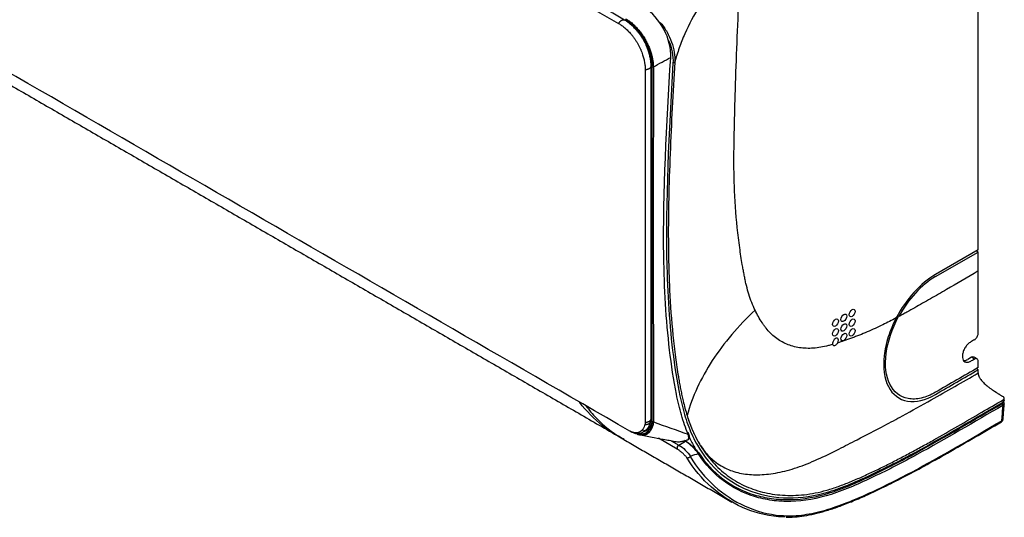
# Model space of a CAD drawing. Units: millimetres. Extents: x 0 to 4075, y 0 to 2906.
# Drawn here: x 2185 to 2561, y 2017 to 2207 of the extents above; entities that cross this region are included whole.
import ezdxf

# ---------------------------------------------------------------- set-up
doc = ezdxf.new("R2010")
doc.units = ezdxf.units.MM
doc.layers.add('LG-Product', color=3, linetype='Continuous')

msp = doc.modelspace()

# ---------------------------------------------------------------- linework, layer by layer
at = {"layer": 'LG-Product', "color": 3, "linetype": 'Continuous'}
for p, q in [((2550.64, 2119.44), (2550.64, 2288.56)), ((2550.64, 2119.44), (2534.38, 2110.05)), ((2534.38, 2109.23), (2550.64, 2118.62)), ((2550.08, 2118.95), (2550.08, 2119.11)), ((2550.64, 2118.62), (2550.08, 2118.95)), ((2550.64, 2111.39), (2550.64, 2118.62)), ((2548.08, 2078.46), (2546.66, 2077.65)), ((2549.23, 2077.8), (2548.08, 2078.46)), ((2550.23, 2077.89), (2549.09, 2078.55)), ((2550.64, 2073.71), (2550.08, 2074.04)), ((2560.19, 2061.4), (2560.19, 2062.22)), ((2560.63, 2062.01), (2560.63, 2062.83)), ((2435.79, 2043.44), (2428.67, 2047.55)), ((2433.53, 2046.65), (2436.42, 2044.98)), ((2436.42, 2044.98), (2438.92, 2046.42)), ((2438.92, 2046.42), (2438.53, 2046.65)), ((2439.17, 2046.45), (2438.73, 2046.7))]:
    msp.add_line(p, q, dxfattribs=at)
for centre, major_axis, ratio, start_param, end_param in [((2534.38, 2087.19), (14, 24.25), 0.57735, 0.785398, 1.643779), ((2534.38, 2087.19), (-13.5, -23.38), 0.57735, 3.926991, 4.755139), ((2496.19, 2084.33), (-0.8, -1.38), 0.57735, 1.636842, 5.756483), ((2548.08, 2076.82), (1.01, 1.72), 0.582366, 0.004441, 0.789838), ((2546.66, 2081.32), (2.28, 3.88), 0.582366, 3.396378, 3.931431), ((2559.8, 2060.4), (0.25, -0.433), 0.576752, 0.703349, 2.355712), ((2560.07, 2060.93), (0.469, 0.174), 0.79813, 6.282914, 7.340974), ((2559.02, 2054.73), (0.501, -0.866), 0.576763, 6.268577, 6.986612), ((2436.42, 2044.16), (-0.5, -0.866), 0.57735, 3.926991, 5.948418), ((2438.92, 2046.01), (-0.25, -0.433), 0.57735, 2.818691, 3.926991)]:
    msp.add_ellipse(centre, major_axis=major_axis, ratio=ratio, start_param=start_param, end_param=end_param, dxfattribs=at)
for centre in [(2496.19, 2091.68), (2499.38, 2093.51), (2502.56, 2095.35), (2502.56, 2091.68), (2496.19, 2088), (2499.38, 2089.84), (2502.56, 2088), (2499.38, 2086.16)]:
    msp.add_ellipse(centre, major_axis=(-0.8, -1.38), ratio=0.57735, dxfattribs=at)
for points, degree in [([(2129.29, 2369.87), (2224, 2315.19), (2318.7, 2260.51), (2413.41, 2205.83)], 3), ([(2415.67, 2207.14), (2320.96, 2261.82), (2226.26, 2316.5), (2131.55, 2371.18)], 3), ([(2417.76, 2050.27), (2321.6, 2105.78), (2225.45, 2161.3), (2129.29, 2216.81)], 3), ([(2432.52, 2199.38), (2433.72, 2196.46), (2434.31, 2193.36), (2434.16, 2190.65)], 3), ([(2161.76, 2193.59), (2287.33, 2121.1), (2412.89, 2048.6)], 2), ([(2426.66, 2189.27), (2428.88, 2190.48), (2431.09, 2191.68), (2433.31, 2192.88)], 3), ([(2434.87, 2191.08), (2434.63, 2190.93), (2434.39, 2190.79), (2434.16, 2190.65)], 3), ([(2423.56, 2188.26), (2423.56, 2143.4), (2423.56, 2098.54), (2423.56, 2053.67)], 3), ([(2425.82, 2054.98), (2425.82, 2099.84), (2425.82, 2144.7), (2425.82, 2189.56)], 3), ([(2549.23, 2085.14), (2548.76, 2084.87), (2548.29, 2084.6), (2547.81, 2084.33)], 3), ([(2550.64, 2074.53), (2545.22, 2071.4), (2539.8, 2068.27), (2534.38, 2065.14)], 3), ([(2547.81, 2076.98), (2548.29, 2077.25), (2548.76, 2077.52), (2549.23, 2077.8)], 3), ([(2550.64, 2074.53), (2550.64, 2075.35), (2550.64, 2076.16), (2550.64, 2076.98)], 3), ([(2534.38, 2064.32), (2539.8, 2067.45), (2545.22, 2070.58), (2550.64, 2073.71)], 3), ([(2550.08, 2074.04), (2550.08, 2074.09), (2550.08, 2074.15), (2550.08, 2074.2)], 3), ([(2550.64, 2072.47), (2550.64, 2072.88), (2550.64, 2073.3), (2550.64, 2073.71)], 3), ([(2560.17, 2054.84), (2560.61, 2060.74)], 1), ([(2560.59, 2060.74), (2560.64, 2060.92), (2560.54, 2061.1)], 2), ([(2423.01, 2050.17), (2425.03, 2051.2), (2425.65, 2053.82)], 2), ([(2425.6, 2051.27), (2426.05, 2052.03), (2426.29, 2052.97), (2426.27, 2053.97)], 3), ([(2425.65, 2053.82), (2425.81, 2054.72)], 1), ([(2426.27, 2053.97), (2426.38, 2053.85), (2426.57, 2053.79), (2426.68, 2053.78)], 3), ([(2426.27, 2053.97), (2426.38, 2053.91), (2426.57, 2053.9), (2426.68, 2053.96)], 3), ([(2426.68, 2053.78), (2431.1, 2052.22), (2435.52, 2050.66), (2439.95, 2049.1)], 3), ([(2417.95, 2050.16), (2418.62, 2049.9)], 1), ([(2420.49, 2049.12), (2421.03, 2049.02), (2421.58, 2048.91)], 2), ([(2423.64, 2050.52), (2423.41, 2050.46), (2423.18, 2050.42), (2422.93, 2050.41)], 3), ([(2425.6, 2051.27), (2425.69, 2051.18), (2425.86, 2051.11), (2425.97, 2051.12)], 3), ([(2415.46, 2047.05), (2456.68, 2023.25)], 1), ([(2442.95, 2042.91), (2441.86, 2044.2), (2440.27, 2045.64), (2438.92, 2046.42)], 3), ([(2439.24, 2046.38), (2440.46, 2045.67), (2441.93, 2044.39), (2442.95, 2043.27)], 3), ([(2440.45, 2047.82), (2440.52, 2047.68), (2440.58, 2047.55), (2440.65, 2047.42)], 3), ([(2440.65, 2047.42), (2441.28, 2046.12), (2441.97, 2044.88), (2442.69, 2043.7)], 3), ([(2443.89, 2041.58), (2442.91, 2041.44), (2441.87, 2041.04), (2440.84, 2040.66)], 3), ([(2442.95, 2043.27), (2443.32, 2042.87), (2443.63, 2042.5), (2443.89, 2042.15)], 3), ([(2443.94, 2041.6), (2443.68, 2042.01), (2443.35, 2042.44), (2442.95, 2042.91)], 3)]:
    msp.add_open_spline(points, degree=degree, dxfattribs=at)
for points, degree, knots in [([(2460.28, 2232.28), (2458.7, 2230.74), (2455.66, 2227.61), (2451.46, 2222.73), (2447.64, 2217.69), (2443.08, 2210.81), (2439.34, 2203.72), (2436.48, 2196.51), (2435.35, 2192.89), (2434.87, 2191.08)], 3, [0, 0, 0, 0, 0.125, 0.25, 0.375, 0.5, 0.75, 0.875, 1, 1, 1, 1]), ([(2465.52, 2096.4), (2465.52, 2096.41), (2465.06, 2097.36), (2463.79, 2100.3), (2462.6, 2104.07), (2461.81, 2107.52), (2461.46, 2109.3), (2461.12, 2111.09), (2460.85, 2112.59), (2460.33, 2115.62), (2459.57, 2120.56), (2458.37, 2130.46), (2457.63, 2141.18), (2457.42, 2150.96), (2457.44, 2155.95), (2457.48, 2158.83), (2457.56, 2163.16), (2457.7, 2169.69), (2458, 2181.39), (2458.69, 2202.1), (2459.57, 2220.17), (2460.28, 2232.28)], 3, [0, 0, 0, 0, 0.000291, 0.030585, 0.091174, 0.106321, 0.121468, 0.136615, 0.151762, 0.159336, 0.212351, 0.272939, 0.394116, 0.454704, 0.484999, 0.500146, 0.515293, 0.575881, 0.63647, 0.757646, 1, 1, 1, 1]), ([(2433.31, 2192.88), (2433.48, 2196.19), (2432.52, 2200.16), (2428.88, 2207.08), (2426.19, 2210.06), (2423.42, 2211.68)], 3, [0, 0, 0, 0, 0.5, 0.5, 1, 1, 1, 1]), ([(2426.28, 2189.3), (2426.28, 2191.69), (2425.49, 2194.35), (2424.69, 2197.02), (2423.23, 2199.55), (2421.77, 2202.08), (2419.85, 2204.09), (2417.95, 2206.1), (2415.88, 2207.29)], 2, [0, 0, 0, 0.25, 0.25, 0.5, 0.5, 0.75, 0.75, 1, 1, 1]), ([(2416.09, 2207.66), (2416.54, 2207.38), (2417.43, 2206.82), (2418.73, 2205.76), (2419.97, 2204.58), (2421.13, 2203.28), (2422.2, 2201.9), (2423.16, 2200.46), (2424.01, 2198.98), (2424.74, 2197.49), (2425.35, 2196.01), (2425.85, 2194.55), (2426.22, 2193.14), (2426.48, 2191.78), (2426.65, 2190.49), (2426.67, 2189.68), (2426.68, 2189.28)], 3, [0, 0, 0, 0, 0.081299, 0.161091, 0.239359, 0.316107, 0.391346, 0.46506, 0.537245, 0.607919, 0.677078, 0.744707, 0.810812, 0.875402, 0.938466, 1, 1, 1, 1]), ([(2429.26, 2206.29), (2429.36, 2206.17), (2430.33, 2205.03), (2432, 2202.6), (2433.77, 2198.75), (2434.79, 2194.78), (2434.93, 2192.26), (2434.87, 2191.08)], 3, [0, 0, 0, 0, 0.028308, 0.271231, 0.514154, 0.757077, 1, 1, 1, 1]), ([(2439.95, 2049.1), (2438.96, 2051.41), (2438.11, 2053.89), (2436.65, 2059.01), (2436.03, 2061.66), (2434.39, 2069.81), (2433.57, 2075.48), (2431.51, 2092.77), (2430.85, 2104.78), (2430.29, 2141.67), (2431.8, 2167.28), (2433.31, 2192.88)], 3, [0, 0, 0, 0, 0.0625, 0.0625, 0.125, 0.125, 0.25, 0.25, 0.5, 0.5, 1, 1, 1, 1]), ([(2434.87, 2191.08), (2434.19, 2179.44), (2433.22, 2161.99), (2432.56, 2141.65), (2432.39, 2130.05), (2432.39, 2123.53), (2432.44, 2119.19), (2432.48, 2116.3), (2432.6, 2111.24), (2432.96, 2101.16), (2433.78, 2089.72), (2435.05, 2078.77), (2435.87, 2073.18), (2436.45, 2069.71), (2436.76, 2067.98), (2437.15, 2065.92), (2437.57, 2063.88), (2438.31, 2060.61), (2438.99, 2058.08), (2439.56, 2056.25)], 3, [0, 0, 0, 0, 0.254579, 0.381868, 0.445513, 0.509157, 0.525069, 0.54098, 0.572802, 0.636447, 0.763736, 0.827381, 0.88307, 0.891026, 0.906937, 0.922848, 0.938759, 0.95467, 1, 1, 1, 1]), ([(2426.27, 2053.97), (2426.27, 2059.33), (2426.27, 2064.69), (2426.28, 2083.3), (2426.29, 2096.55), (2426.3, 2123.04), (2426.3, 2136.29), (2426.29, 2162.79), (2426.28, 2176.04), (2426.28, 2189.3)], 3, [0, 0, 0, 0, 0.118883, 0.118883, 0.412589, 0.412589, 0.706294, 0.706294, 1, 1, 1, 1]), ([(2426.68, 2189.28), (2426.68, 2189.12), (2426.68, 2188.95), (2426.68, 2188.14), (2426.68, 2187.48), (2426.68, 2184.22), (2426.68, 2181.6), (2426.68, 2168.54), (2426.67, 2158.08), (2426.67, 2135), (2426.67, 2122.38), (2426.67, 2096.53), (2426.68, 2083.29), (2426.68, 2064.68), (2426.68, 2059.32), (2426.68, 2053.96)], 3, [0, 0, 0, 0, 0.00362, 0.00362, 0.0181, 0.0181, 0.076019, 0.076019, 0.307694, 0.307694, 0.587412, 0.587412, 0.881117, 0.881117, 1, 1, 1, 1]), ([(2434.16, 2190.65), (2432.64, 2164.37), (2431.22, 2138.15), (2432.15, 2100.57), (2433, 2088.3), (2435.42, 2070.74), (2436.38, 2065.01), (2438.43, 2056.95), (2439.23, 2054.36), (2441.13, 2049.42), (2442.24, 2047.08), (2445.98, 2040.63), (2448.99, 2037.02), (2455.97, 2031.1), (2459.97, 2028.8), (2468.55, 2025.72), (2473.22, 2024.89), (2483.17, 2024.8), (2488.33, 2025.53), (2499.08, 2028.79), (2504.65, 2031.23), (2515.74, 2036.47), (2521.29, 2039.32), (2537.95, 2048.34), (2549.07, 2054.97), (2560.19, 2061.4)], 3, [0, 0, 0, 0, 0.25, 0.25, 0.375, 0.375, 0.4375, 0.4375, 0.46875, 0.46875, 0.5, 0.5, 0.5625, 0.5625, 0.625, 0.625, 0.6875, 0.6875, 0.75, 0.75, 0.8125, 0.8125, 0.875, 0.875, 1, 1, 1, 1]), ([(2550.64, 2111.39), (2546.61, 2108.99), (2540.55, 2105.43), (2532.48, 2100.79), (2527.44, 2097.94), (2523.91, 2095.96), (2521.89, 2094.84), (2520.86, 2094.27), (2520.34, 2093.98), (2520.31, 2093.97)], 3, [0, 0, 0, 0, 0.399156, 0.598733, 0.798311, 0.8981, 0.947994, 0.997889, 1, 1, 1, 1]), ([(2550.64, 2087.59), (2550.64, 2088.45), (2550.64, 2096.39), (2550.64, 2104.32), (2550.64, 2111.39)], 3, [0, 0, 0, 0, 0.108437, 1, 1, 1, 1]), ([(2465.52, 2096.4), (2459.12, 2090.44), (2450.84, 2080.73), (2443.14, 2066.89), (2440.53, 2059.8), (2439.56, 2056.25)], 3, [0, 0, 0, 0, 0.5, 0.75, 1, 1, 1, 1]), ([(2495.1, 2083.37), (2495.05, 2083.35), (2494.5, 2083.19), (2492.98, 2082.75), (2489.6, 2082.02), (2484.97, 2081.69), (2479.84, 2082.48), (2475.25, 2084.42), (2471.96, 2086.96), (2469.98, 2089.19), (2468.94, 2090.59), (2467.44, 2092.76), (2466.32, 2094.73), (2465.52, 2096.4)], 3, [0, 0, 0, 0, 0.004286, 0.041165, 0.114921, 0.262434, 0.409947, 0.557461, 0.704974, 0.77873, 0.815609, 0.852487, 1, 1, 1, 1]), ([(2519.39, 2093.48), (2517.71, 2092.58), (2514, 2090.69), (2509.31, 2088.55), (2505.82, 2087.11), (2503.82, 2086.33), (2501.84, 2085.58), (2499.57, 2084.78), (2497.81, 2084.2), (2497.04, 2083.96)], 3, [0, 0, 0, 0, 0.224569, 0.492706, 0.626774, 0.693808, 0.760842, 0.89491, 1, 1, 1, 1]), ([(2519.39, 2093.48), (2518.15, 2091.1), (2517.14, 2088.69), (2515.59, 2083.82), (2515.06, 2081.4), (2514.27, 2074.5), (2514.83, 2070.31), (2517.95, 2064.23), (2520.51, 2062.29), (2526.87, 2061.24), (2530.58, 2062.13), (2534.38, 2064.32)], 3, [0, 0, 0, 0, 0.125, 0.125, 0.25, 0.25, 0.5, 0.5, 0.75, 0.75, 1, 1, 1, 1]), ([(2534.38, 2065.14), (2532.53, 2064.06), (2530.72, 2063.32), (2527.18, 2062.49), (2525.5, 2062.42), (2520.89, 2063.23), (2518.4, 2065.19), (2515.44, 2071.23), (2514.96, 2075.35), (2516.15, 2084.46), (2517.8, 2089.36), (2520.31, 2093.97)], 3, [0, 0, 0, 0, 0.125, 0.125, 0.25, 0.25, 0.5, 0.5, 0.75, 0.75, 1, 1, 1, 1]), ([(2549.23, 2085.14), (2549.39, 2085.24), (2549.55, 2085.36), (2549.85, 2085.65), (2549.99, 2085.83), (2550.23, 2086.2), (2550.34, 2086.4), (2550.51, 2086.81), (2550.57, 2087.02), (2550.63, 2087.35), (2550.64, 2087.47), (2550.64, 2087.59)], 3, [0, 0, 0, 0, 0.214941, 0.214941, 0.429881, 0.429881, 0.644822, 0.644822, 0.859762, 0.859762, 1, 1, 1, 1]), ([(2497.04, 2083.96), (2497.04, 2083.96), (2497.04, 2083.96), (2497.01, 2083.89), (2496.97, 2083.83), (2496.84, 2083.62), (2496.72, 2083.47), (2496.49, 2083.23), (2496.36, 2083.13), (2496.11, 2082.97), (2495.98, 2082.92), (2495.74, 2082.87), (2495.63, 2082.87), (2495.42, 2082.92), (2495.33, 2082.98), (2495.19, 2083.14), (2495.14, 2083.24), (2495.1, 2083.37), (2495.1, 2083.37), (2495.1, 2083.37)], 3, [0, 0, 0, 0, 0.000017, 0.000017, 0.064325, 0.064325, 0.220208, 0.220208, 0.376159, 0.376159, 0.532162, 0.532162, 0.688176, 0.688176, 0.844143, 0.844143, 0.999983, 0.999983, 1, 1, 1, 1]), ([(2547.81, 2084.33), (2547.46, 2084.12), (2547.1, 2083.84), (2546.42, 2083.18), (2546.1, 2082.79), (2545.55, 2081.96), (2545.3, 2081.5), (2544.93, 2080.59), (2544.79, 2080.11), (2544.63, 2079.22), (2544.61, 2078.79), (2544.7, 2078.02), (2544.8, 2077.67), (2545.11, 2077.11), (2545.32, 2076.89), (2545.83, 2076.61), (2546.13, 2076.54), (2546.77, 2076.56), (2547.13, 2076.65), (2547.48, 2076.81), (2547.59, 2076.86), (2547.7, 2076.91), (2547.81, 2076.98)], 3, [0, 0, 0, 0, 0.107419, 0.107419, 0.214838, 0.214838, 0.322256, 0.322256, 0.429675, 0.429675, 0.537094, 0.537094, 0.644513, 0.644513, 0.751932, 0.751932, 0.85935, 0.85935, 0.966769, 0.966769, 0.966769, 1, 1, 1, 1]), ([(2550.64, 2076.98), (2550.64, 2077.16), (2550.61, 2077.33), (2550.51, 2077.62), (2550.43, 2077.73), (2550.23, 2077.91), (2550.11, 2077.96), (2549.84, 2078), (2549.69, 2077.98), (2549.44, 2077.9), (2549.33, 2077.86), (2549.23, 2077.8)], 3, [0, 0, 0, 0, 0.214941, 0.214941, 0.429881, 0.429881, 0.644822, 0.644822, 0.859762, 0.859762, 1, 1, 1, 1]), ([(2443.82, 2046.2), (2444.11, 2045.71), (2444.85, 2044.49), (2446.79, 2041.77), (2450.17, 2038.34), (2455.12, 2035.42), (2460.96, 2033.84), (2467.24, 2033.47), (2474.09, 2034.24), (2481.47, 2036.24), (2489.28, 2039.39), (2496.94, 2043.13), (2505.39, 2047.53), (2513.66, 2051.75), (2523.14, 2056.84), (2535.06, 2063.48), (2544.68, 2069.03), (2550.64, 2072.47)], 3, [0, 0, 0, 0, 0.016663, 0.042624, 0.104862, 0.180146, 0.248771, 0.317317, 0.385788, 0.454189, 0.522538, 0.590846, 0.646716, 0.727341, 0.779956, 0.863713, 1, 1, 1, 1]), ([(2550.64, 2072.47), (2550.64, 2070.01), (2555.35, 2066.57), (2557.22, 2065.21), (2560.19, 2063.45)], 2, [0, 0, 0, 0.539816, 0.539816, 1, 1, 1]), ([(2560.19, 2062.22), (2560.31, 2062.29), (2560.41, 2062.37), (2560.55, 2062.54), (2560.6, 2062.64), (2560.64, 2062.83), (2560.63, 2062.93), (2560.55, 2063.12), (2560.48, 2063.21), (2560.34, 2063.35), (2560.27, 2063.4), (2560.19, 2063.45)], 3, [0, 0, 0, 0, 0.214937, 0.214937, 0.429874, 0.429874, 0.644811, 0.644811, 0.859744, 0.859744, 1, 1, 1, 1]), ([(2415.52, 2047.2), (2412.62, 2048.63), (2406.42, 2052.57), (2401.12, 2057.88), (2398.53, 2061.3), (2398.51, 2061.33)], 3, [0, 0, 0, 0, 0.439655, 0.995491, 1, 1, 1, 1]), ([(2400.93, 2059.96), (2402.16, 2058.31), (2403.47, 2056.78), (2407.73, 2052.37), (2410.9, 2049.82), (2414.73, 2047.47), (2415.09, 2047.26), (2415.46, 2047.05)], 3, [0, 0, 0, 0, 0.30354, 0.30354, 0.934928, 0.934928, 1, 1, 1, 1]), ([(2439.56, 2056.25), (2440, 2054.84), (2440.72, 2052.78), (2441.81, 2050.17), (2443, 2047.65), (2444.64, 2044.68), (2446.86, 2041.4), (2449.31, 2038.42), (2452.88, 2034.83), (2457.86, 2031.12), (2464.6, 2027.94), (2472, 2026.05), (2478.64, 2025.62), (2484.2, 2025.98), (2488.49, 2026.64), (2492.87, 2027.69), (2497.33, 2029.15), (2501.84, 2030.92), (2506.38, 2032.88), (2510.93, 2035), (2515.49, 2037.22), (2520.05, 2039.54), (2524.62, 2041.94), (2529.2, 2044.42), (2535.3, 2047.81), (2542.93, 2052.17), (2551.73, 2057.3), (2557.49, 2060.66), (2560.19, 2062.22)], 3, [0, 0, 0, 0, 0.031478, 0.047217, 0.062956, 0.094433, 0.125911, 0.157389, 0.188867, 0.251822, 0.314778, 0.377733, 0.440689, 0.472167, 0.503644, 0.535122, 0.5666, 0.598078, 0.629555, 0.661033, 0.692511, 0.723989, 0.755466, 0.786944, 0.818422, 0.881378, 0.944333, 1, 1, 1, 1]), ([(2443.89, 2042.15), (2446.54, 2038.14), (2449.67, 2034.79), (2456.83, 2029.38), (2460.84, 2027.35), (2467.28, 2025.36), (2469.51, 2024.87), (2474.15, 2024.24), (2476.56, 2024.1), (2483.94, 2024.27), (2489.04, 2025.14), (2499.63, 2028.57), (2505.11, 2031), (2516.02, 2036.2), (2521.49, 2039.03), (2537.91, 2047.95), (2548.86, 2054.47), (2559.8, 2060.81)], 3, [0, 0, 0, 0, 0.125, 0.125, 0.25, 0.25, 0.3125, 0.3125, 0.375, 0.375, 0.5, 0.5, 0.625, 0.625, 0.75, 0.75, 1, 1, 1, 1]), ([(2560.16, 2060.16), (2549.2, 2053.82), (2538.23, 2047.29), (2521.81, 2038.37), (2516.34, 2035.55), (2505.42, 2030.34), (2499.91, 2027.89), (2489.27, 2024.45), (2484.14, 2023.58), (2476.73, 2023.42), (2474.3, 2023.55), (2469.64, 2024.19), (2467.4, 2024.68), (2460.92, 2026.69), (2456.9, 2028.73), (2449.71, 2034.18), (2446.56, 2037.54), (2443.89, 2041.58)], 3, [0, 0, 0, 0, 0.25, 0.25, 0.375, 0.375, 0.5, 0.5, 0.625, 0.625, 0.6875, 0.6875, 0.75, 0.75, 0.875, 0.875, 1, 1, 1, 1]), ([(2559.72, 2054.26), (2559.76, 2054.8), (2559.8, 2055.34), (2559.95, 2057.31), (2560.05, 2058.73), (2560.16, 2060.16)], 3, [0, 0, 0, 0, 0.274717, 0.274717, 1, 1, 1, 1]), ([(2559.8, 2060.81), (2559.88, 2060.85), (2559.95, 2060.91), (2560.05, 2061.02), (2560.08, 2061.09), (2560.1, 2061.21), (2560.1, 2061.28), (2560.07, 2061.34)], 3, [0, 0, 0, 0, 0.337831, 0.337831, 0.675611, 0.675611, 1, 1, 1, 1]), ([(2560.59, 2060.74), (2560.59, 2060.72), (2560.59, 2060.7), (2560.57, 2060.59), (2560.52, 2060.49), (2560.37, 2060.31), (2560.28, 2060.23), (2560.16, 2060.16)], 3, [0, 0, 0, 0, 0.080889, 0.080889, 0.54034, 0.54034, 1, 1, 1, 1]), ([(2560.63, 2062.01), (2560.63, 2061.95), (2560.61, 2061.88), (2560.55, 2061.72), (2560.48, 2061.63), (2560.33, 2061.5), (2560.27, 2061.45), (2560.19, 2061.4)], 3, [0, 0, 0, 0, 0.292791, 0.292791, 0.722675, 0.722675, 1, 1, 1, 1]), ([(2439.56, 2056.25), (2439.82, 2055.45), (2440.36, 2053.79), (2441.11, 2051.83), (2441.6, 2050.68), (2441.77, 2050.28)], 3, [0, 0, 0, 0, 0.379175, 0.780698, 1, 1, 1, 1]), ([(2423.47, 2052.89), (2423.15, 2051.57), (2422.58, 2050.55), (2420.76, 2049.49), (2419.6, 2049.53), (2418.3, 2050.01)], 3, [0, 0, 0, 0, 0.5, 0.5, 1, 1, 1, 1]), ([(2422.77, 2050.07), (2422.91, 2050.1), (2423.05, 2050.15), (2424.81, 2050.78), (2425.91, 2052.24), (2426.26, 2053.97)], 3, [0, 0, 0, 0, 0.079534, 0.079534, 1, 1, 1, 1]), ([(2426.68, 2053.78), (2426.64, 2053.33), (2426.57, 2052.35), (2426.18, 2051.55), (2425.97, 2051.12)], 3, [0, 0, 0, 0, 0.46311, 1, 1, 1, 1]), ([(2426.68, 2053.96), (2426.68, 2053.96), (2426.68, 2053.96), (2426.68, 2053.9), (2426.68, 2053.84), (2426.68, 2053.78), (2426.68, 2053.78), (2426.68, 2053.78)], 3, [0, 0, 0, 0, 0.001071, 0.001071, 0.99973, 0.99973, 1, 1, 1, 1]), ([(2440.7, 2040.57), (2443.34, 2036.17), (2446.49, 2032.47), (2453.53, 2026.21), (2457.47, 2023.61), (2465.97, 2019.74), (2470.51, 2018.48), (2477.91, 2017.91), (2480.49, 2017.95), (2485.84, 2018.58), (2488.56, 2019.14), (2496.82, 2021.41), (2502.46, 2023.66), (2513.84, 2028.77), (2519.57, 2031.64), (2536.75, 2040.78), (2548.24, 2047.61), (2559.72, 2054.26)], 3, [0, 0, 0, 0, 0.125, 0.125, 0.25, 0.25, 0.375, 0.375, 0.4375, 0.4375, 0.5, 0.5, 0.625, 0.625, 0.75, 0.75, 1, 1, 1, 1]), ([(2477.33, 2017.46), (2477.48, 2017.46), (2478.85, 2017.4), (2481.48, 2017.59), (2485.26, 2018.1), (2489.21, 2018.95), (2493.45, 2020.14), (2498.05, 2021.7), (2503.07, 2023.66), (2508.67, 2026.11), (2515.06, 2029.11), (2522.27, 2032.74), (2530.33, 2037.06), (2539.46, 2042.17), (2549.29, 2047.87), (2556.15, 2051.87), (2559.52, 2053.84)], 3, [0, 0, 0, 0, 0.006258, 0.055188, 0.101895, 0.151149, 0.20337, 0.259258, 0.319763, 0.386342, 0.462648, 0.550708, 0.646261, 0.753204, 0.878942, 1, 1, 1, 1]), ([(2559.51, 2053.87), (2559.53, 2053.88), (2559.69, 2053.95), (2559.92, 2054.18), (2560.12, 2054.52), (2560.14, 2054.76), (2560.14, 2054.85)], 3, [0, 0, 0, 0, 0.046732, 0.42436, 0.782327, 1, 1, 1, 1]), ([(2559.72, 2054.26), (2559.8, 2054.3), (2559.87, 2054.35), (2560.02, 2054.49), (2560.08, 2054.58), (2560.14, 2054.73), (2560.15, 2054.79), (2560.16, 2054.84)], 3, [0, 0, 0, 0, 0.296118, 0.296118, 0.756949, 0.756949, 1, 1, 1, 1]), ([(2425.96, 2051.12), (2425.84, 2050.94), (2425.57, 2050.53), (2425, 2049.96), (2424.16, 2049.41), (2423.13, 2049.06), (2421.71, 2048.91), (2420.06, 2049.12), (2418.82, 2049.73), (2418.24, 2050.01)], 3, [0, 0, 0, 0, 0.076187, 0.172338, 0.289608, 0.441491, 0.566327, 0.795497, 1, 1, 1, 1]), ([(2418.62, 2049.9), (2419.28, 2049.67), (2420.62, 2049.44), (2422.22, 2049.51), (2422.88, 2050.05), (2423.01, 2050.17)], 3, [0, 0, 0, 0, 0.411659, 0.883116, 1, 1, 1, 1]), ([(2419.13, 2049.75), (2419.18, 2049.73), (2420.04, 2049.38), (2421.78, 2049.08), (2424.13, 2049.56), (2425.12, 2050.72), (2425.6, 2051.27)], 3, [0, 0, 0, 0, 0.019304, 0.354551, 0.690387, 1, 1, 1, 1]), ([(2421.58, 2048.91), (2421.76, 2048.87), (2422.8, 2048.72), (2424.14, 2048.98), (2425.31, 2049.96), (2425.77, 2050.67), (2425.95, 2051.09), (2425.96, 2051.11)], 3, [0, 0, 0, 0, 0.089373, 0.537903, 0.762168, 0.986434, 1, 1, 1, 1]), ([(2421.82, 2048.87), (2423.49, 2048.54), (2426.72, 2047.92), (2430.79, 2047.11), (2433.83, 2046.63), (2435.68, 2046.17), (2437.31, 2046.26), (2438.65, 2046.7), (2439.5, 2046.9), (2439.91, 2047)], 3, [0, 0, 0, 0, 0.299818, 0.566926, 0.687508, 0.799852, 0.873784, 0.939431, 1, 1, 1, 1]), ([(2439.65, 2046.99), (2439.77, 2047), (2440.07, 2047.09), (2440.41, 2047.51), (2440.5, 2048.1), (2440.38, 2048.75), (2440.22, 2049.25), (2440.1, 2049.52)], 3, [0, 0, 0, 0, 0.125835, 0.325904, 0.530148, 0.754149, 1, 1, 1, 1]), ([(2439.69, 2046.95), (2439.79, 2046.98), (2439.88, 2047.02), (2440.29, 2047.4), (2440.23, 2048.11), (2439.95, 2049.1)], 3, [0, 0, 0, 0, 0.175087, 0.175087, 1, 1, 1, 1]), ([(2439.95, 2049.1), (2439.99, 2049.14), (2440.03, 2049.18), (2440.08, 2049.27), (2440.1, 2049.31), (2440.11, 2049.4), (2440.11, 2049.44), (2440.09, 2049.52), (2440.07, 2049.56), (2440.03, 2049.62), (2440.01, 2049.63), (2439.98, 2049.66), (2439.97, 2049.67), (2439.96, 2049.67)], 3, [0, 0, 0, 0, 0.203919, 0.203919, 0.407838, 0.407838, 0.611758, 0.611758, 0.815679, 0.815679, 0.936139, 0.936139, 1, 1, 1, 1]), ([(2439.95, 2049.1), (2439.95, 2049.1), (2439.95, 2049.1), (2439.95, 2049.1), (2439.95, 2049.1), (2439.95, 2049.1)], 3, [0, 0, 0, 0, 0.01134, 0.01134, 1, 1, 1, 1]), ([(2439.95, 2049.1), (2439.95, 2049.1), (2439.95, 2049.1), (2439.95, 2049.1), (2439.95, 2049.1), (2439.95, 2049.1), (2439.95, 2049.1), (2439.95, 2049.1), (2439.95, 2049.1), (2439.95, 2049.1)], 3, [0, 0, 0, 0, 0.156261, 0.156261, 0.361943, 0.361943, 0.747687, 0.747687, 1, 1, 1, 1]), ([(2436.42, 2044.98), (2437.21, 2044.52), (2438.09, 2043.83), (2439.66, 2042.26), (2440.35, 2041.42), (2440.84, 2040.66)], 3, [0, 0, 0, 0, 0.5, 0.5, 1, 1, 1, 1]), ([(2439.45, 2040.2), (2439.44, 2040.21), (2439.44, 2040.21), (2439.19, 2040.51), (2438.91, 2040.84), (2438.31, 2041.45), (2438, 2041.75), (2437.37, 2042.31), (2437.04, 2042.58), (2436.4, 2043.06), (2436.08, 2043.27), (2435.79, 2043.44)], 3, [0, 0, 0, 0, 0.003827, 0.003827, 0.275878, 0.275878, 0.523596, 0.523596, 0.761702, 0.761702, 1, 1, 1, 1]), ([(2443.94, 2041.6), (2443.97, 2041.65), (2444, 2041.69), (2444.03, 2041.79), (2444.04, 2041.84), (2444.04, 2041.93), (2444.03, 2041.97), (2444, 2042.05), (2443.97, 2042.09), (2443.93, 2042.13), (2443.91, 2042.14), (2443.89, 2042.15), (2443.89, 2042.15), (2443.89, 2042.15)], 3, [0, 0, 0, 0, 0.221837, 0.221837, 0.443667, 0.443667, 0.665613, 0.665613, 0.887799, 0.887799, 0.981014, 0.981014, 1, 1, 1, 1]), ([(2443.89, 2041.58), (2443.9, 2041.58), (2443.91, 2041.58), (2443.92, 2041.59), (2443.92, 2041.59), (2443.93, 2041.6), (2443.93, 2041.6), (2443.94, 2041.6)], 3, [0, 0, 0, 0, 0.408496, 0.408496, 0.755548, 0.755548, 1, 1, 1, 1]), ([(2439.45, 2040.2), (2439.45, 2040.2), (2439.45, 2040.2), (2439.49, 2040.18), (2439.53, 2040.17), (2439.66, 2040.13), (2439.75, 2040.13), (2439.95, 2040.14), (2440.05, 2040.17), (2440.26, 2040.24), (2440.36, 2040.29), (2440.54, 2040.41), (2440.63, 2040.49), (2440.7, 2040.57)], 3, [0, 0, 0, 0, 0.007827, 0.007827, 0.116198, 0.116198, 0.339042, 0.339042, 0.559958, 0.559958, 0.779949, 0.779949, 1, 1, 1, 1]), ([(2477.01, 2017.54), (2476.15, 2017.54), (2475.29, 2017.58), (2469.5, 2018.01), (2464.94, 2019.27), (2456.4, 2023.13), (2452.43, 2025.74), (2445.3, 2032.05), (2442.09, 2035.8), (2439.45, 2040.2)], 3, [0, 0, 0, 0, 0.053404, 0.053404, 0.368936, 0.368936, 0.684468, 0.684468, 1, 1, 1, 1]), ([(2440.84, 2040.66), (2440.82, 2040.65), (2440.79, 2040.64), (2440.74, 2040.61), (2440.72, 2040.59), (2440.7, 2040.57)], 3, [0, 0, 0, 0, 0.537463, 0.537463, 1, 1, 1, 1])]:
    msp.add_open_spline(points, degree=degree, knots=knots, dxfattribs=at)
for points, weights, degree in [([(2413.41, 2205.83), (2414.54, 2207.75), (2415.67, 2207.14)], [0.581943875927, 0.418056124073, 0.581943875927], 2), ([(2425.82, 2189.56), (2425.82, 2196.52), (2421.69, 2203.66), (2415.67, 2207.14)], [0.581943875927, 0.468312265934, 0.468312265934, 0.581943875927], 3), ([(2413.41, 2205.83), (2419.43, 2202.36), (2423.56, 2195.21), (2423.56, 2188.26)], [0.581943875927, 0.468312265934, 0.468312265934, 0.581943875927], 3), ([(2423.56, 2188.26), (2425.78, 2188.28), (2425.82, 2189.56)], [0.581943875927, 0.418056124073, 0.581943875927], 2), ([(2426.28, 2189.3), (2426.47, 2189.19), (2426.68, 2189.28)], [1, 0.751004890036, 1], 2), ([(2423.47, 2052.89), (2425.22, 2052.68), (2425.66, 2053.84)], [0.581943875927, 0.443338364034, 0.539179755095], 2), ([(2423.56, 2053.67), (2423.56, 2053.38), (2423.53, 2053.14), (2423.47, 2052.89)], [0.581943875927, 0.579200488493, 0.579200488493, 0.581943875927], 3), ([(2423.56, 2053.67), (2425.78, 2053.7), (2425.82, 2054.98)], [0.581943875927, 0.418056124073, 0.581943875927], 2), ([(2425.81, 2054.67), (2425.81, 2054.77), (2425.82, 2054.87), (2425.82, 2054.98)], [0.580008049257, 0.580260527396, 0.580905802952, 0.581943875927], 3), ([(2418.3, 2050.01), (2418.12, 2050.08), (2417.95, 2050.16), (2417.76, 2050.27)], [0.581943875927, 0.580406740681, 0.580406740681, 0.581943875927], 3), ([(2418.3, 2050.01), (2418.45, 2049.93), (2418.62, 2049.9)], [0.581943875927, 0.557178913519, 0.539898383061], 2)]:
    msp.add_rational_spline(points, weights, degree=degree, dxfattribs=at)

doc.saveas('drawing.dxf')
